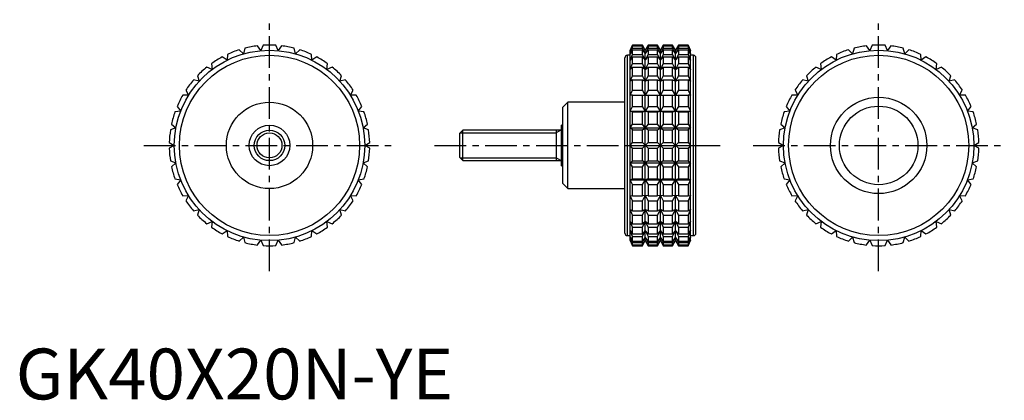
# Model space of a CAD drawing. Extents: x 1 to 195, y 0 to 75.
import ezdxf

# ---------------------------------------------------------------- set-up
doc = ezdxf.new("R2010")
doc.units = 0
doc.header["$LTSCALE"] = 5
doc.header["$MEASUREMENT"] = 0
doc.linetypes.add('CENTER', pattern=[2, 1.25, -0.25, 0.25, -0.25])
doc.layers.get('0').update_dxf_attribs({"linetype": 'CONTINUOUS'})
doc.layers.add('1', color=1, linetype='CENTER')
doc.layers.add('3', color=3, linetype='CONTINUOUS')
doc.styles.add('Standard1', font='arial.ttf')

msp = doc.modelspace()

# ---------------------------------------------------------------- linework, layer by layer
for p, q in [((41.71, 67.93), (41.64, 66.78)), ((44.87, 68.03), (44.05, 68.83)), ((45.15, 69.14), (44.87, 68.03)), ((48.27, 68.67), (47.61, 69.6)), ((48.75, 69.71), (48.27, 68.67)), ((51.73, 68.67), (51.25, 69.71)), ((52.39, 69.6), (51.73, 68.67)), ((55.13, 68.03), (54.85, 69.14)), ((55.95, 68.83), (55.13, 68.03)), ((58.36, 66.78), (58.29, 67.93)), ((121.53, 69.75), (121.06, 68.75)), ((121.06, 68.67), (121.53, 69.71)), ((121.53, 69.6), (121.06, 68.67)), ((121.06, 68.03), (121.53, 69.14)), ((121.53, 68.83), (121.06, 68.03)), ((121.06, 31.25), (121.06, 68.75)), ((121.06, 66.78), (121.53, 67.93)), ((123.45, 69.75), (121.53, 69.75)), ((121.53, 69.71), (121.53, 69.75)), ((121.53, 69.71), (123.45, 69.71)), ((121.53, 69.14), (121.53, 69.6)), ((121.53, 69.6), (123.45, 69.6)), ((121.53, 69.14), (123.45, 69.14)), ((121.53, 67.93), (121.53, 68.83)), ((121.53, 68.83), (123.45, 68.83)), ((121.53, 67.93), (123.45, 67.93)), ((124.03, 68.75), (123.45, 69.75)), ((123.45, 69.71), (123.45, 69.75)), ((124.03, 68.67), (123.45, 69.71)), ((123.45, 69.14), (123.45, 69.6)), ((123.45, 69.6), (124.03, 68.67)), ((124.03, 68.03), (123.45, 69.14)), ((123.45, 67.93), (123.45, 68.83)), ((123.45, 68.83), (124.03, 68.03)), ((124.03, 66.78), (123.45, 67.93)), ((124.61, 69.75), (124.03, 68.75)), ((124.61, 69.71), (124.03, 68.67)), ((124.03, 68.67), (124.61, 69.6)), ((124.61, 69.14), (124.03, 68.03)), ((124.03, 68.03), (124.61, 68.83)), ((124.03, 31.25), (124.03, 68.75)), ((124.61, 67.93), (124.03, 66.78)), ((126.42, 69.75), (124.61, 69.75)), ((124.61, 69.75), (124.61, 69.71)), ((124.61, 69.71), (126.42, 69.71)), ((124.61, 69.6), (126.42, 69.6)), ((124.61, 69.6), (124.61, 69.14)), ((124.61, 69.14), (126.42, 69.14)), ((124.61, 68.83), (126.42, 68.83)), ((124.61, 68.83), (124.61, 67.93)), ((124.61, 67.93), (126.42, 67.93)), ((127, 68.75), (126.42, 69.75)), ((126.42, 69.71), (126.42, 69.75)), ((127, 68.67), (126.42, 69.71)), ((126.42, 69.14), (126.42, 69.6)), ((126.42, 69.6), (127, 68.67)), ((127, 68.03), (126.42, 69.14)), ((126.42, 67.93), (126.42, 68.83)), ((126.42, 68.83), (127, 68.03)), ((127, 66.78), (126.42, 67.93)), ((127.58, 69.75), (127, 68.75)), ((127.58, 69.71), (127, 68.67)), ((127, 68.67), (127.58, 69.6)), ((127.58, 69.14), (127, 68.03)), ((127, 68.03), (127.58, 68.83)), ((127, 31.25), (127, 68.75)), ((127.58, 67.93), (127, 66.78)), ((129.39, 69.75), (127.58, 69.75)), ((127.58, 69.75), (127.58, 69.71)), ((127.58, 69.71), (129.39, 69.71)), ((127.58, 69.6), (129.39, 69.6)), ((127.58, 69.6), (127.58, 69.14)), ((127.58, 69.14), (129.39, 69.14)), ((127.58, 68.83), (129.39, 68.83)), ((127.58, 68.83), (127.58, 67.93)), ((127.58, 67.93), (129.39, 67.93)), ((129.97, 68.75), (129.39, 69.75)), ((129.39, 69.71), (129.39, 69.75)), ((129.97, 68.67), (129.39, 69.71)), ((129.39, 69.14), (129.39, 69.6)), ((129.39, 69.6), (129.97, 68.67)), ((129.97, 68.03), (129.39, 69.14)), ((129.39, 67.93), (129.39, 68.83)), ((129.39, 68.83), (129.97, 68.03)), ((129.97, 66.78), (129.39, 67.93)), ((130.55, 69.75), (129.97, 68.75)), ((130.55, 69.71), (129.97, 68.67)), ((129.97, 68.67), (130.55, 69.6)), ((130.55, 69.14), (129.97, 68.03)), ((129.97, 68.03), (130.55, 68.83)), ((129.97, 31.25), (129.97, 68.75)), ((130.55, 67.93), (129.97, 66.78)), ((132.47, 69.75), (130.55, 69.75)), ((130.55, 69.75), (130.55, 69.71)), ((130.55, 69.71), (132.47, 69.71)), ((130.55, 69.6), (132.47, 69.6)), ((130.55, 69.6), (130.55, 69.14)), ((130.55, 69.14), (132.47, 69.14)), ((130.55, 68.83), (132.47, 68.83)), ((130.55, 68.83), (130.55, 67.93)), ((130.55, 67.93), (132.47, 67.93)), ((132.94, 68.75), (132.47, 69.75)), ((132.47, 69.75), (132.47, 69.71)), ((132.47, 69.71), (132.94, 68.67)), ((132.94, 68.67), (132.47, 69.6)), ((132.47, 69.6), (132.47, 69.14)), ((132.47, 69.14), (132.94, 68.03)), ((132.94, 68.03), (132.47, 68.83)), ((132.47, 68.83), (132.47, 67.93)), ((132.47, 67.93), (132.94, 66.78)), ((132.94, 31.25), (132.94, 68.75)), ((161.71, 67.93), (161.64, 66.78)), ((164.87, 68.03), (164.05, 68.83)), ((165.15, 69.14), (164.87, 68.03)), ((168.27, 68.67), (167.61, 69.6)), ((168.75, 69.71), (168.27, 68.67)), ((171.73, 68.67), (171.25, 69.71)), ((172.39, 69.6), (171.73, 68.67)), ((175.13, 68.03), (174.85, 69.14)), ((175.95, 68.83), (175.13, 68.03)), ((178.36, 66.78), (178.29, 67.93)), ((38.56, 66.1), (38.7, 64.96)), ((41.64, 66.78), (40.69, 67.42)), ((59.31, 67.42), (58.36, 66.78)), ((61.3, 64.96), (61.44, 66.1)), ((120, 32.75), (120, 67.25)), ((121.06, 67.75), (120.5, 67.75)), ((120.5, 32.25), (120.5, 67.75)), ((121.53, 67.42), (121.06, 66.78)), ((121.06, 64.96), (121.53, 66.1)), ((121.53, 66.1), (121.53, 67.42)), ((121.53, 67.42), (123.45, 67.42)), ((121.53, 66.1), (123.45, 66.1)), ((123.45, 66.1), (123.45, 67.42)), ((123.45, 67.42), (124.03, 66.78)), ((124.03, 64.96), (123.45, 66.1)), ((124.03, 66.78), (124.61, 67.42)), ((124.61, 66.1), (124.03, 64.96)), ((124.61, 67.42), (126.42, 67.42)), ((124.61, 67.42), (124.61, 66.1)), ((124.61, 66.1), (126.42, 66.1)), ((126.42, 66.1), (126.42, 67.42)), ((126.42, 67.42), (127, 66.78)), ((127, 64.96), (126.42, 66.1)), ((127, 66.78), (127.58, 67.42)), ((127.58, 66.1), (127, 64.96)), ((127.58, 67.42), (129.39, 67.42)), ((127.58, 67.42), (127.58, 66.1)), ((127.58, 66.1), (129.39, 66.1)), ((129.39, 66.1), (129.39, 67.42)), ((129.39, 67.42), (129.97, 66.78)), ((129.97, 64.96), (129.39, 66.1)), ((129.97, 66.78), (130.55, 67.42)), ((130.55, 66.1), (129.97, 64.96)), ((130.55, 67.42), (132.47, 67.42)), ((130.55, 67.42), (130.55, 66.1)), ((130.55, 66.1), (132.47, 66.1)), ((132.94, 66.78), (132.47, 67.42)), ((132.47, 67.42), (132.47, 66.1)), ((132.47, 66.1), (132.94, 64.96)), ((133.5, 67.75), (132.94, 67.75)), ((133.5, 32.25), (133.5, 67.75)), ((134, 32.75), (134, 67.25)), ((158.56, 66.1), (158.7, 64.96)), ((161.64, 66.78), (160.69, 67.42)), ((179.31, 67.42), (178.36, 66.78)), ((181.3, 64.96), (181.44, 66.1)), ((38.7, 64.96), (37.65, 65.41)), ((62.35, 65.41), (61.3, 64.96)), ((121.53, 65.41), (121.06, 64.96)), ((121.53, 63.72), (121.53, 65.41)), ((121.53, 65.41), (123.45, 65.41)), ((123.45, 63.72), (123.45, 65.41)), ((123.45, 65.41), (124.03, 64.96)), ((124.03, 64.96), (124.61, 65.41)), ((124.61, 65.41), (126.42, 65.41)), ((124.61, 65.41), (124.61, 63.72)), ((126.42, 63.72), (126.42, 65.41)), ((126.42, 65.41), (127, 64.96)), ((127, 64.96), (127.58, 65.41)), ((127.58, 65.41), (129.39, 65.41)), ((127.58, 65.41), (127.58, 63.72)), ((129.39, 63.72), (129.39, 65.41)), ((129.39, 65.41), (129.97, 64.96)), ((129.97, 64.96), (130.55, 65.41)), ((130.55, 65.41), (132.47, 65.41)), ((130.55, 65.41), (130.55, 63.72)), ((132.94, 64.96), (132.47, 65.41)), ((132.47, 65.41), (132.47, 63.72)), ((158.7, 64.96), (157.65, 65.41)), ((182.35, 65.41), (181.3, 64.96)), ((36.14, 62.63), (35.02, 62.88)), ((35.8, 63.72), (36.14, 62.63)), ((63.86, 62.63), (64.2, 63.72)), ((64.98, 62.88), (63.86, 62.63)), ((121.06, 62.63), (121.53, 63.72)), ((121.53, 62.88), (121.06, 62.63)), ((121.53, 63.72), (123.45, 63.72)), ((121.53, 60.88), (121.53, 62.88)), ((121.53, 62.88), (123.45, 62.88)), ((124.03, 62.63), (123.45, 63.72)), ((123.45, 60.88), (123.45, 62.88)), ((123.45, 62.88), (124.03, 62.63)), ((124.61, 63.72), (124.03, 62.63)), ((124.03, 62.63), (124.61, 62.88)), ((124.61, 63.72), (126.42, 63.72)), ((124.61, 62.88), (126.42, 62.88)), ((124.61, 62.88), (124.61, 60.88)), ((127, 62.63), (126.42, 63.72)), ((126.42, 60.88), (126.42, 62.88)), ((126.42, 62.88), (127, 62.63)), ((127.58, 63.72), (127, 62.63)), ((127, 62.63), (127.58, 62.88)), ((127.58, 63.72), (129.39, 63.72)), ((127.58, 62.88), (129.39, 62.88)), ((127.58, 62.88), (127.58, 60.88)), ((129.97, 62.63), (129.39, 63.72)), ((129.39, 60.88), (129.39, 62.88)), ((129.39, 62.88), (129.97, 62.63)), ((130.55, 63.72), (129.97, 62.63)), ((129.97, 62.63), (130.55, 62.88)), ((130.55, 63.72), (132.47, 63.72)), ((130.55, 62.88), (132.47, 62.88)), ((130.55, 62.88), (130.55, 60.88)), ((132.47, 63.72), (132.94, 62.63)), ((132.94, 62.63), (132.47, 62.88)), ((132.47, 62.88), (132.47, 60.88)), ((156.14, 62.63), (155.02, 62.88)), ((155.8, 63.72), (156.14, 62.63)), ((183.86, 62.63), (184.2, 63.72)), ((184.98, 62.88), (183.86, 62.63)), ((33.52, 60.88), (34.06, 59.87)), ((65.94, 59.87), (66.48, 60.88)), ((121.06, 59.87), (121.53, 60.88)), ((121.53, 60.88), (123.45, 60.88)), ((124.03, 59.87), (123.45, 60.88)), ((124.61, 60.88), (124.03, 59.87)), ((124.61, 60.88), (126.42, 60.88)), ((127, 59.87), (126.42, 60.88)), ((127.58, 60.88), (127, 59.87)), ((127.58, 60.88), (129.39, 60.88)), ((129.97, 59.87), (129.39, 60.88)), ((130.55, 60.88), (129.97, 59.87)), ((130.55, 60.88), (132.47, 60.88)), ((132.47, 60.88), (132.94, 59.87)), ((153.52, 60.88), (154.06, 59.87)), ((185.94, 59.87), (186.48, 60.88)), ((34.06, 59.87), (32.91, 59.91)), ((67.09, 59.91), (65.94, 59.87)), ((108.8, 58.5), (107.8, 57.5)), ((120, 58.5), (108.8, 58.5)), ((108.8, 41.5), (108.8, 58.5)), ((121.53, 59.91), (121.06, 59.87)), ((121.53, 57.67), (121.53, 59.91)), ((121.53, 59.91), (123.45, 59.91)), ((123.45, 57.67), (123.45, 59.91)), ((123.45, 59.91), (124.03, 59.87)), ((124.03, 59.87), (124.61, 59.91)), ((124.61, 59.91), (126.42, 59.91)), ((124.61, 59.91), (124.61, 57.67)), ((126.42, 57.67), (126.42, 59.91)), ((126.42, 59.91), (127, 59.87)), ((127, 59.87), (127.58, 59.91)), ((127.58, 59.91), (129.39, 59.91)), ((127.58, 59.91), (127.58, 57.67)), ((129.39, 57.67), (129.39, 59.91)), ((129.39, 59.91), (129.97, 59.87)), ((129.97, 59.87), (130.55, 59.91)), ((130.55, 59.91), (132.47, 59.91)), ((130.55, 59.91), (130.55, 57.67)), ((132.94, 59.87), (132.47, 59.91)), ((132.47, 59.91), (132.47, 57.67)), ((154.06, 59.87), (152.91, 59.91)), ((187.09, 59.91), (185.94, 59.87)), ((32.52, 56.77), (31.38, 56.6)), ((31.8, 57.67), (32.52, 56.77)), ((67.48, 56.77), (68.2, 57.67)), ((68.62, 56.6), (67.48, 56.77)), ((107.8, 42.5), (107.8, 57.5)), ((121.06, 56.77), (121.53, 57.67)), ((121.53, 56.6), (121.06, 56.77)), ((121.06, 56.77), (132.94, 56.77)), ((121.53, 57.67), (123.45, 57.67)), ((121.53, 54.19), (121.53, 56.6)), ((121.53, 56.6), (123.45, 56.6)), ((124.03, 56.77), (123.45, 57.67)), ((123.45, 56.6), (124.03, 56.77)), ((123.45, 54.19), (123.45, 56.6)), ((124.61, 57.67), (124.03, 56.77)), ((124.03, 56.77), (124.61, 56.6)), ((124.61, 57.67), (126.42, 57.67)), ((124.61, 56.6), (126.42, 56.6)), ((124.61, 56.6), (124.61, 54.19)), ((127, 56.77), (126.42, 57.67)), ((126.42, 56.6), (127, 56.77)), ((126.42, 54.19), (126.42, 56.6)), ((127.58, 57.67), (127, 56.77)), ((127, 56.77), (127.58, 56.6)), ((127.58, 57.67), (129.39, 57.67)), ((127.58, 56.6), (129.39, 56.6)), ((127.58, 56.6), (127.58, 54.19)), ((129.97, 56.77), (129.39, 57.67)), ((129.39, 56.6), (129.97, 56.77)), ((129.39, 54.19), (129.39, 56.6)), ((130.55, 57.67), (129.97, 56.77)), ((129.97, 56.77), (130.55, 56.6)), ((130.55, 57.67), (132.47, 57.67)), ((130.55, 56.6), (132.47, 56.6)), ((130.55, 56.6), (130.55, 54.19)), ((132.47, 57.67), (132.94, 56.77)), ((132.94, 56.77), (132.47, 56.6)), ((132.47, 56.6), (132.47, 54.19)), ((152.52, 56.77), (151.38, 56.6)), ((151.8, 57.67), (152.52, 56.77)), ((187.48, 56.77), (188.2, 57.67)), ((188.62, 56.6), (187.48, 56.77)), ((31.57, 53.45), (30.49, 53.06)), ((30.7, 54.19), (31.57, 53.45)), ((68.43, 53.45), (69.3, 54.19)), ((69.51, 53.06), (68.43, 53.45)), ((88.11, 53), (87.5, 52.39)), ((87.5, 47.61), (87.5, 52.39)), ((107.5, 53), (88.11, 53)), ((88.11, 47), (88.11, 53)), ((106.5, 53), (106.5, 47)), ((107.8, 54), (107.5, 54)), ((107.5, 46), (107.5, 54)), ((121.06, 53.45), (121.53, 54.19)), ((121.53, 53.06), (121.06, 53.45)), ((121.06, 53.45), (132.94, 53.45)), ((121.53, 54.19), (123.45, 54.19)), ((121.53, 50.57), (121.53, 53.06)), ((121.53, 53.06), (123.45, 53.06)), ((124.03, 53.45), (123.45, 54.19)), ((123.45, 53.06), (124.03, 53.45)), ((123.45, 50.57), (123.45, 53.06)), ((124.61, 54.19), (124.03, 53.45)), ((124.03, 53.45), (124.61, 53.06)), ((124.61, 54.19), (126.42, 54.19)), ((124.61, 53.06), (126.42, 53.06)), ((124.61, 53.06), (124.61, 50.57)), ((127, 53.45), (126.42, 54.19)), ((126.42, 53.06), (127, 53.45)), ((126.42, 50.57), (126.42, 53.06)), ((127.58, 54.19), (127, 53.45)), ((127, 53.45), (127.58, 53.06)), ((127.58, 54.19), (129.39, 54.19)), ((127.58, 53.06), (129.39, 53.06)), ((127.58, 53.06), (127.58, 50.57)), ((129.97, 53.45), (129.39, 54.19)), ((129.39, 53.06), (129.97, 53.45)), ((129.39, 50.57), (129.39, 53.06)), ((130.55, 54.19), (129.97, 53.45)), ((129.97, 53.45), (130.55, 53.06)), ((130.55, 54.19), (132.47, 54.19)), ((130.55, 53.06), (132.47, 53.06)), ((130.55, 53.06), (130.55, 50.57)), ((132.47, 54.19), (132.94, 53.45)), ((132.94, 53.45), (132.47, 53.06)), ((132.47, 53.06), (132.47, 50.57)), ((151.57, 53.45), (150.49, 53.06)), ((150.7, 54.19), (151.57, 53.45)), ((188.43, 53.45), (189.3, 54.19)), ((189.51, 53.06), (188.43, 53.45)), ((30.26, 50.57), (31.25, 50)), ((68.75, 50), (69.74, 50.57)), ((121.06, 50), (121.53, 50.57)), ((121.53, 50.57), (123.45, 50.57)), ((124.61, 49.43), (123.45, 50.57)), ((123.45, 49.43), (124.61, 50.57)), ((124.61, 50.57), (126.42, 50.57)), ((127.58, 49.43), (126.42, 50.57)), ((126.42, 49.43), (127.58, 50.57)), ((127.58, 50.57), (129.39, 50.57)), ((130.55, 49.43), (129.39, 50.57)), ((129.39, 49.43), (130.55, 50.57)), ((130.55, 50.57), (132.47, 50.57)), ((132.47, 50.57), (132.94, 50)), ((150.26, 50.57), (151.25, 50)), ((188.75, 50), (189.74, 50.57)), ((31.25, 50), (30.26, 49.43)), ((69.74, 49.43), (68.75, 50)), ((121.53, 49.43), (121.06, 50)), ((121.06, 50), (132.94, 50)), ((121.53, 46.94), (121.53, 49.43)), ((121.53, 49.43), (123.45, 49.43)), ((123.45, 46.94), (123.45, 49.43)), ((124.61, 49.43), (126.42, 49.43)), ((124.61, 49.43), (124.61, 46.94)), ((126.42, 46.94), (126.42, 49.43)), ((127.58, 49.43), (129.39, 49.43)), ((127.58, 49.43), (127.58, 46.94)), ((129.39, 46.94), (129.39, 49.43)), ((130.55, 49.43), (132.47, 49.43)), ((130.55, 49.43), (130.55, 46.94)), ((132.94, 50), (132.47, 49.43)), ((132.47, 49.43), (132.47, 46.94)), ((151.25, 50), (150.26, 49.43)), ((189.74, 49.43), (188.75, 50)), ((30.49, 46.94), (31.57, 46.55)), ((31.57, 46.55), (30.7, 45.81)), ((68.43, 46.55), (69.51, 46.94)), ((69.3, 45.81), (68.43, 46.55)), ((87.5, 47.61), (88.11, 47)), ((88.11, 47), (107.5, 47)), ((121.06, 46.55), (121.53, 46.94)), ((121.53, 45.81), (121.06, 46.55)), ((121.06, 46.55), (132.94, 46.55)), ((121.53, 46.94), (123.45, 46.94)), ((124.03, 46.55), (123.45, 46.94)), ((123.45, 45.81), (124.03, 46.55)), ((124.61, 46.94), (124.03, 46.55)), ((124.03, 46.55), (124.61, 45.81)), ((124.61, 46.94), (126.42, 46.94)), ((127, 46.55), (126.42, 46.94)), ((126.42, 45.81), (127, 46.55)), ((127.58, 46.94), (127, 46.55)), ((127, 46.55), (127.58, 45.81)), ((127.58, 46.94), (129.39, 46.94)), ((129.97, 46.55), (129.39, 46.94)), ((129.39, 45.81), (129.97, 46.55)), ((130.55, 46.94), (129.97, 46.55)), ((129.97, 46.55), (130.55, 45.81)), ((130.55, 46.94), (132.47, 46.94)), ((132.47, 46.94), (132.94, 46.55)), ((132.94, 46.55), (132.47, 45.81)), ((150.49, 46.94), (151.57, 46.55)), ((151.57, 46.55), (150.7, 45.81)), ((188.43, 46.55), (189.51, 46.94)), ((189.3, 45.81), (188.43, 46.55)), ((107.5, 46), (107.8, 46)), ((121.53, 43.4), (121.53, 45.81)), ((121.53, 45.81), (123.45, 45.81)), ((123.45, 43.4), (123.45, 45.81)), ((124.61, 45.81), (126.42, 45.81)), ((124.61, 45.81), (124.61, 43.4)), ((126.42, 43.4), (126.42, 45.81)), ((127.58, 45.81), (129.39, 45.81)), ((127.58, 45.81), (127.58, 43.4)), ((129.39, 43.4), (129.39, 45.81)), ((130.55, 45.81), (132.47, 45.81)), ((130.55, 45.81), (130.55, 43.4)), ((132.47, 45.81), (132.47, 43.4)), ((31.38, 43.4), (32.52, 43.23)), ((32.52, 43.23), (31.8, 42.33)), ((67.48, 43.23), (68.62, 43.4)), ((68.2, 42.33), (67.48, 43.23)), ((121.06, 43.23), (121.53, 43.4)), ((121.53, 42.33), (121.06, 43.23)), ((121.06, 43.23), (132.94, 43.23)), ((121.53, 43.4), (123.45, 43.4)), ((124.03, 43.23), (123.45, 43.4)), ((123.45, 42.33), (124.03, 43.23)), ((124.61, 43.4), (124.03, 43.23)), ((124.03, 43.23), (124.61, 42.33)), ((124.61, 43.4), (126.42, 43.4)), ((127, 43.23), (126.42, 43.4)), ((126.42, 42.33), (127, 43.23)), ((127.58, 43.4), (127, 43.23)), ((127, 43.23), (127.58, 42.33)), ((127.58, 43.4), (129.39, 43.4)), ((129.97, 43.23), (129.39, 43.4)), ((129.39, 42.33), (129.97, 43.23)), ((130.55, 43.4), (129.97, 43.23)), ((129.97, 43.23), (130.55, 42.33)), ((130.55, 43.4), (132.47, 43.4)), ((132.47, 43.4), (132.94, 43.23)), ((132.94, 43.23), (132.47, 42.33)), ((151.38, 43.4), (152.52, 43.23)), ((152.52, 43.23), (151.8, 42.33)), ((187.48, 43.23), (188.62, 43.4)), ((188.2, 42.33), (187.48, 43.23)), ((107.8, 42.5), (108.8, 41.5)), ((108.8, 41.5), (120, 41.5)), ((121.53, 40.09), (121.53, 42.33)), ((121.53, 42.33), (123.45, 42.33)), ((123.45, 40.09), (123.45, 42.33)), ((124.61, 42.33), (126.42, 42.33)), ((124.61, 42.33), (124.61, 40.09)), ((126.42, 40.09), (126.42, 42.33)), ((127.58, 42.33), (129.39, 42.33)), ((127.58, 42.33), (127.58, 40.09)), ((129.39, 40.09), (129.39, 42.33)), ((130.55, 42.33), (132.47, 42.33)), ((130.55, 42.33), (130.55, 40.09)), ((132.47, 42.33), (132.47, 40.09)), ((32.91, 40.09), (34.06, 40.13)), ((34.06, 40.13), (33.52, 39.12)), ((65.94, 40.13), (67.09, 40.09)), ((66.48, 39.12), (65.94, 40.13)), ((121.53, 39.12), (121.06, 40.13)), ((121.06, 40.13), (121.53, 40.09)), ((121.53, 40.09), (123.45, 40.09)), ((121.53, 37.12), (121.53, 39.12)), ((121.53, 39.12), (123.45, 39.12)), ((124.03, 40.13), (123.45, 40.09)), ((123.45, 39.12), (124.03, 40.13)), ((123.45, 37.12), (123.45, 39.12)), ((124.03, 40.13), (124.61, 39.12)), ((124.61, 40.09), (124.03, 40.13)), ((124.61, 40.09), (126.42, 40.09)), ((124.61, 39.12), (126.42, 39.12)), ((124.61, 39.12), (124.61, 37.12)), ((127, 40.13), (126.42, 40.09)), ((126.42, 39.12), (127, 40.13)), ((126.42, 37.12), (126.42, 39.12)), ((127, 40.13), (127.58, 39.12)), ((127.58, 40.09), (127, 40.13)), ((127.58, 40.09), (129.39, 40.09)), ((127.58, 39.12), (129.39, 39.12)), ((127.58, 39.12), (127.58, 37.12)), ((129.97, 40.13), (129.39, 40.09)), ((129.39, 39.12), (129.97, 40.13)), ((129.39, 37.12), (129.39, 39.12)), ((129.97, 40.13), (130.55, 39.12)), ((130.55, 40.09), (129.97, 40.13)), ((130.55, 40.09), (132.47, 40.09)), ((130.55, 39.12), (132.47, 39.12)), ((130.55, 39.12), (130.55, 37.12)), ((132.94, 40.13), (132.47, 39.12)), ((132.47, 40.09), (132.94, 40.13)), ((132.47, 39.12), (132.47, 37.12)), ((152.91, 40.09), (154.06, 40.13)), ((154.06, 40.13), (153.52, 39.12)), ((185.94, 40.13), (187.09, 40.09)), ((186.48, 39.12), (185.94, 40.13)), ((35.02, 37.12), (36.14, 37.37)), ((36.14, 37.37), (35.8, 36.28)), ((63.86, 37.37), (64.98, 37.12)), ((64.2, 36.28), (63.86, 37.37)), ((121.53, 36.28), (121.06, 37.37)), ((121.06, 37.37), (121.53, 37.12)), ((121.53, 37.12), (123.45, 37.12)), ((124.03, 37.37), (123.45, 37.12)), ((123.45, 36.28), (124.03, 37.37)), ((124.03, 37.37), (124.61, 36.28)), ((124.61, 37.12), (124.03, 37.37)), ((124.61, 37.12), (126.42, 37.12)), ((127, 37.37), (126.42, 37.12)), ((126.42, 36.28), (127, 37.37)), ((127, 37.37), (127.58, 36.28)), ((127.58, 37.12), (127, 37.37)), ((127.58, 37.12), (129.39, 37.12)), ((129.97, 37.37), (129.39, 37.12)), ((129.39, 36.28), (129.97, 37.37)), ((129.97, 37.37), (130.55, 36.28)), ((130.55, 37.12), (129.97, 37.37)), ((130.55, 37.12), (132.47, 37.12)), ((132.94, 37.37), (132.47, 36.28)), ((132.47, 37.12), (132.94, 37.37)), ((155.02, 37.12), (156.14, 37.37)), ((156.14, 37.37), (155.8, 36.28)), ((183.86, 37.37), (184.98, 37.12)), ((184.2, 36.28), (183.86, 37.37)), ((37.65, 34.59), (38.7, 35.04)), ((38.7, 35.04), (38.56, 33.9)), ((61.3, 35.04), (62.35, 34.59)), ((61.44, 33.9), (61.3, 35.04)), ((121.53, 33.9), (121.06, 35.04)), ((121.06, 35.04), (121.53, 34.59)), ((121.53, 34.59), (121.53, 36.28)), ((121.53, 36.28), (123.45, 36.28)), ((123.45, 34.59), (123.45, 36.28)), ((124.03, 35.04), (123.45, 34.59)), ((123.45, 33.9), (124.03, 35.04)), ((124.03, 35.04), (124.61, 33.9)), ((124.61, 34.59), (124.03, 35.04)), ((124.61, 36.28), (126.42, 36.28)), ((124.61, 36.28), (124.61, 34.59)), ((126.42, 34.59), (126.42, 36.28)), ((127, 35.04), (126.42, 34.59)), ((126.42, 33.9), (127, 35.04)), ((127, 35.04), (127.58, 33.9)), ((127.58, 34.59), (127, 35.04)), ((127.58, 36.28), (129.39, 36.28)), ((127.58, 36.28), (127.58, 34.59)), ((129.39, 34.59), (129.39, 36.28)), ((129.97, 35.04), (129.39, 34.59)), ((129.39, 33.9), (129.97, 35.04)), ((129.97, 35.04), (130.55, 33.9)), ((130.55, 34.59), (129.97, 35.04)), ((130.55, 36.28), (132.47, 36.28)), ((130.55, 36.28), (130.55, 34.59)), ((132.47, 36.28), (132.47, 34.59)), ((132.94, 35.04), (132.47, 33.9)), ((132.47, 34.59), (132.94, 35.04)), ((157.65, 34.59), (158.7, 35.04)), ((158.7, 35.04), (158.56, 33.9)), ((181.3, 35.04), (182.35, 34.59)), ((181.44, 33.9), (181.3, 35.04)), ((40.69, 32.58), (41.64, 33.22)), ((41.64, 33.22), (41.71, 32.07)), ((58.29, 32.07), (58.36, 33.22)), ((58.36, 33.22), (59.31, 32.58)), ((121.53, 32.07), (121.06, 33.22)), ((121.06, 33.22), (121.53, 32.58)), ((121.53, 34.59), (123.45, 34.59)), ((121.53, 32.58), (121.53, 33.9)), ((121.53, 33.9), (123.45, 33.9)), ((123.45, 32.58), (123.45, 33.9)), ((124.03, 33.22), (123.45, 32.58)), ((123.45, 32.07), (124.03, 33.22)), ((124.03, 33.22), (124.61, 32.07)), ((124.61, 32.58), (124.03, 33.22)), ((124.61, 34.59), (126.42, 34.59)), ((124.61, 33.9), (126.42, 33.9)), ((124.61, 33.9), (124.61, 32.58)), ((126.42, 32.58), (126.42, 33.9)), ((127, 33.22), (126.42, 32.58)), ((126.42, 32.07), (127, 33.22)), ((127, 33.22), (127.58, 32.07)), ((127.58, 32.58), (127, 33.22)), ((127.58, 34.59), (129.39, 34.59)), ((127.58, 33.9), (129.39, 33.9)), ((127.58, 33.9), (127.58, 32.58)), ((129.39, 32.58), (129.39, 33.9)), ((129.97, 33.22), (129.39, 32.58)), ((129.39, 32.07), (129.97, 33.22)), ((129.97, 33.22), (130.55, 32.07)), ((130.55, 32.58), (129.97, 33.22)), ((130.55, 34.59), (132.47, 34.59)), ((130.55, 33.9), (132.47, 33.9)), ((130.55, 33.9), (130.55, 32.58)), ((132.47, 33.9), (132.47, 32.58)), ((132.94, 33.22), (132.47, 32.07)), ((132.47, 32.58), (132.94, 33.22)), ((160.69, 32.58), (161.64, 33.22)), ((161.64, 33.22), (161.71, 32.07)), ((178.29, 32.07), (178.36, 33.22)), ((178.36, 33.22), (179.31, 32.58)), ((44.05, 31.17), (44.87, 31.97)), ((44.87, 31.97), (45.15, 30.86)), ((47.61, 30.4), (48.27, 31.33)), ((48.27, 31.33), (48.75, 30.29)), ((51.25, 30.29), (51.73, 31.33)), ((51.73, 31.33), (52.39, 30.4)), ((54.85, 30.86), (55.13, 31.97)), ((55.13, 31.97), (55.95, 31.17)), ((120.5, 32.25), (121.06, 32.25)), ((121.53, 30.86), (121.06, 31.97)), ((121.06, 31.97), (121.53, 31.17)), ((121.53, 30.29), (121.06, 31.33)), ((121.06, 31.33), (121.53, 30.4)), ((121.06, 31.25), (121.53, 30.25)), ((121.53, 32.58), (123.45, 32.58)), ((121.53, 31.17), (121.53, 32.07)), ((121.53, 32.07), (123.45, 32.07)), ((121.53, 31.17), (123.45, 31.17)), ((123.45, 31.17), (123.45, 32.07)), ((124.03, 31.97), (123.45, 31.17)), ((123.45, 30.86), (124.03, 31.97)), ((124.03, 31.33), (123.45, 30.4)), ((123.45, 30.29), (124.03, 31.33)), ((123.45, 30.25), (124.03, 31.25)), ((124.03, 31.97), (124.61, 30.86)), ((124.61, 31.17), (124.03, 31.97)), ((124.03, 31.33), (124.61, 30.29)), ((124.61, 30.4), (124.03, 31.33)), ((124.03, 31.25), (124.61, 30.25)), ((124.61, 32.58), (126.42, 32.58)), ((124.61, 32.07), (126.42, 32.07)), ((124.61, 32.07), (124.61, 31.17)), ((124.61, 31.17), (126.42, 31.17)), ((126.42, 31.17), (126.42, 32.07)), ((127, 31.97), (126.42, 31.17)), ((126.42, 30.86), (127, 31.97)), ((127, 31.33), (126.42, 30.4)), ((126.42, 30.29), (127, 31.33)), ((126.42, 30.25), (127, 31.25)), ((127, 31.97), (127.58, 30.86)), ((127.58, 31.17), (127, 31.97)), ((127, 31.33), (127.58, 30.29)), ((127.58, 30.4), (127, 31.33)), ((127, 31.25), (127.58, 30.25)), ((127.58, 32.58), (129.39, 32.58)), ((127.58, 32.07), (129.39, 32.07)), ((127.58, 32.07), (127.58, 31.17)), ((127.58, 31.17), (129.39, 31.17)), ((129.39, 31.17), (129.39, 32.07)), ((129.97, 31.97), (129.39, 31.17)), ((129.39, 30.86), (129.97, 31.97)), ((129.97, 31.33), (129.39, 30.4)), ((129.39, 30.29), (129.97, 31.33)), ((129.39, 30.25), (129.97, 31.25)), ((129.97, 31.97), (130.55, 30.86)), ((130.55, 31.17), (129.97, 31.97)), ((129.97, 31.33), (130.55, 30.29)), ((130.55, 30.4), (129.97, 31.33)), ((129.97, 31.25), (130.55, 30.25)), ((130.55, 32.58), (132.47, 32.58)), ((130.55, 32.07), (132.47, 32.07)), ((130.55, 32.07), (130.55, 31.17)), ((130.55, 31.17), (132.47, 31.17)), ((132.47, 32.07), (132.47, 31.17)), ((132.94, 31.97), (132.47, 30.86)), ((132.47, 31.17), (132.94, 31.97)), ((132.94, 31.33), (132.47, 30.29)), ((132.47, 30.4), (132.94, 31.33)), ((132.47, 30.25), (132.94, 31.25)), ((132.94, 32.25), (133.5, 32.25)), ((164.05, 31.17), (164.87, 31.97)), ((164.87, 31.97), (165.15, 30.86)), ((167.61, 30.4), (168.27, 31.33)), ((168.27, 31.33), (168.75, 30.29)), ((171.25, 30.29), (171.73, 31.33)), ((171.73, 31.33), (172.39, 30.4)), ((174.85, 30.86), (175.13, 31.97)), ((175.13, 31.97), (175.95, 31.17)), ((121.53, 30.4), (121.53, 30.86)), ((121.53, 30.86), (123.45, 30.86)), ((121.53, 30.4), (123.45, 30.4)), ((121.53, 30.25), (121.53, 30.29)), ((121.53, 30.29), (123.45, 30.29)), ((121.53, 30.25), (123.45, 30.25)), ((123.45, 30.4), (123.45, 30.86)), ((123.45, 30.25), (123.45, 30.29)), ((124.61, 30.86), (126.42, 30.86)), ((124.61, 30.86), (124.61, 30.4)), ((124.61, 30.4), (126.42, 30.4)), ((124.61, 30.29), (126.42, 30.29)), ((124.61, 30.29), (124.61, 30.25)), ((124.61, 30.25), (126.42, 30.25)), ((126.42, 30.4), (126.42, 30.86)), ((126.42, 30.25), (126.42, 30.29)), ((127.58, 30.86), (129.39, 30.86)), ((127.58, 30.86), (127.58, 30.4)), ((127.58, 30.4), (129.39, 30.4)), ((127.58, 30.29), (129.39, 30.29)), ((127.58, 30.29), (127.58, 30.25)), ((127.58, 30.25), (129.39, 30.25)), ((129.39, 30.4), (129.39, 30.86)), ((129.39, 30.25), (129.39, 30.29)), ((130.55, 30.86), (132.47, 30.86)), ((130.55, 30.86), (130.55, 30.4)), ((130.55, 30.4), (132.47, 30.4)), ((130.55, 30.29), (132.47, 30.29)), ((130.55, 30.29), (130.55, 30.25)), ((130.55, 30.25), (132.47, 30.25)), ((132.47, 30.86), (132.47, 30.4)), ((132.47, 30.29), (132.47, 30.25))]:
    msp.add_line(p, q)
for centre, radius in [((50, 50), 18.75), ((170, 50), 18.75), ((50, 50), 17.75), ((170, 50), 17.75), ((50, 50), 8.5), ((170, 50), 9.49), ((170, 50), 7.73), ((50, 50), 4), ((50, 50), 3)]:
    msp.add_circle(centre, radius)
for centre, radius, start, end in [((50, 50), 19.75, 107.5436, 114.8093), ((50, 50), 19.75, 96.9554, 104.2211), ((50, 50), 19.75, 86.3671, 93.6329), ((50, 50), 19.75, 75.7789, 83.0446), ((50, 50), 19.75, 65.1907, 72.4564), ((170, 50), 19.75, 107.5436, 114.8093), ((170, 50), 19.75, 96.9554, 104.2211), ((170, 50), 19.75, 86.3671, 93.6329), ((170, 50), 19.75, 75.7789, 83.0446), ((170, 50), 19.75, 65.1907, 72.4564), ((50, 50), 19.75, 118.1318, 125.3976), ((50, 50), 19.75, 54.6024, 61.8682), ((120.5, 67.25), 0.5, 90, 180), ((133.5, 67.25), 0.5, 0, 90), ((170, 50), 19.75, 118.1318, 125.3976), ((170, 50), 19.75, 54.6024, 61.8682), ((50, 50), 19.75, 128.7201, 135.9858), ((50, 50), 19.75, 44.0142, 51.2799), ((170, 50), 19.75, 128.7201, 135.9858), ((170, 50), 19.75, 44.0142, 51.2799), ((50, 50), 19.75, 139.3083, 146.574), ((50, 50), 19.75, 33.426, 40.6917), ((170, 50), 19.75, 139.3083, 146.574), ((170, 50), 19.75, 33.426, 40.6917), ((50, 50), 19.75, 149.8965, 157.1623), ((50, 50), 19.75, 22.8377, 30.1035), ((170, 50), 19.75, 149.8965, 157.1623), ((170, 50), 19.75, 22.8377, 30.1035), ((50, 50), 19.75, 160.4848, 167.7505), ((50, 50), 19.75, 12.2495, 19.5152), ((170, 50), 19.75, 160.4848, 167.7505), ((170, 50), 19.75, 12.2495, 19.5152), ((50, 50), 19.75, 171.073, 178.3387), ((50, 50), 19.75, 1.6613, 8.927), ((170, 50), 19.75, 171.073, 178.3387), ((170, 50), 19.75, 1.6613, 8.927), ((50, 50), 19.75, 181.6613, 188.927), ((50, 50), 19.75, 351.073, 358.3387), ((170, 50), 19.75, 181.6613, 188.927), ((170, 50), 19.75, 351.073, 358.3387), ((50, 50), 19.75, 192.2495, 199.5152), ((50, 50), 19.75, 340.4848, 347.7505), ((170, 50), 19.75, 192.2495, 199.5152), ((170, 50), 19.75, 340.4848, 347.7505), ((50, 50), 19.75, 202.8377, 210.1035), ((50, 50), 19.75, 329.8965, 337.1623), ((170, 50), 19.75, 202.8377, 210.1035), ((170, 50), 19.75, 329.8965, 337.1623), ((50, 50), 19.75, 213.426, 220.6917), ((50, 50), 19.75, 319.3083, 326.574), ((170, 50), 19.75, 213.426, 220.6917), ((170, 50), 19.75, 319.3083, 326.574), ((50, 50), 19.75, 224.0142, 231.2799), ((50, 50), 19.75, 308.7201, 315.9858), ((170, 50), 19.75, 224.0142, 231.2799), ((170, 50), 19.75, 308.7201, 315.9858), ((50, 50), 19.75, 234.6024, 241.8682), ((50, 50), 19.75, 298.1318, 305.3976), ((170, 50), 19.75, 234.6024, 241.8682), ((170, 50), 19.75, 298.1318, 305.3976), ((50, 50), 19.75, 245.1907, 252.4564), ((50, 50), 19.75, 287.5436, 294.8093), ((120.5, 32.75), 0.5, 180, 270), ((133.5, 32.75), 0.5, 270, 0), ((170, 50), 19.75, 245.1907, 252.4564), ((170, 50), 19.75, 287.5436, 294.8093), ((50, 50), 19.75, 255.7789, 263.0446), ((50, 50), 19.75, 266.3671, 273.6329), ((50, 50), 19.75, 276.9554, 284.2211), ((170, 50), 19.75, 255.7789, 263.0446), ((170, 50), 19.75, 266.3671, 273.6329), ((170, 50), 19.75, 276.9554, 284.2211)]:
    msp.add_arc(centre, radius, start, end)
at = {"layer": '1'}
for p, q in [((50, 25.25), (50, 74.75)), ((170, 25.25), (170, 74.75)), ((25.25, 50), (74.75, 50)), ((82.5, 50), (139, 50)), ((145.25, 50), (194.75, 50))]:
    msp.add_line(p, q, dxfattribs=at)
at = {"layer": '3'}
for p, q in [((87.57, 52.46), (106.5, 52.46)), ((107.38, 53), (106.5, 52.46)), ((87.57, 47.54), (106.5, 47.54)), ((107.38, 47), (106.5, 47.54))]:
    msp.add_line(p, q, dxfattribs=at)
msp.add_circle((50, 50), 2.46, dxfattribs=at)

# ---------------------------------------------------------------- texts
at = {"color": 3, "style": 'Standard1'}
msp.add_text('GK40X20N-YE', height=10, dxfattribs=at).set_placement((0, 0))

doc.saveas('drawing.dxf')
